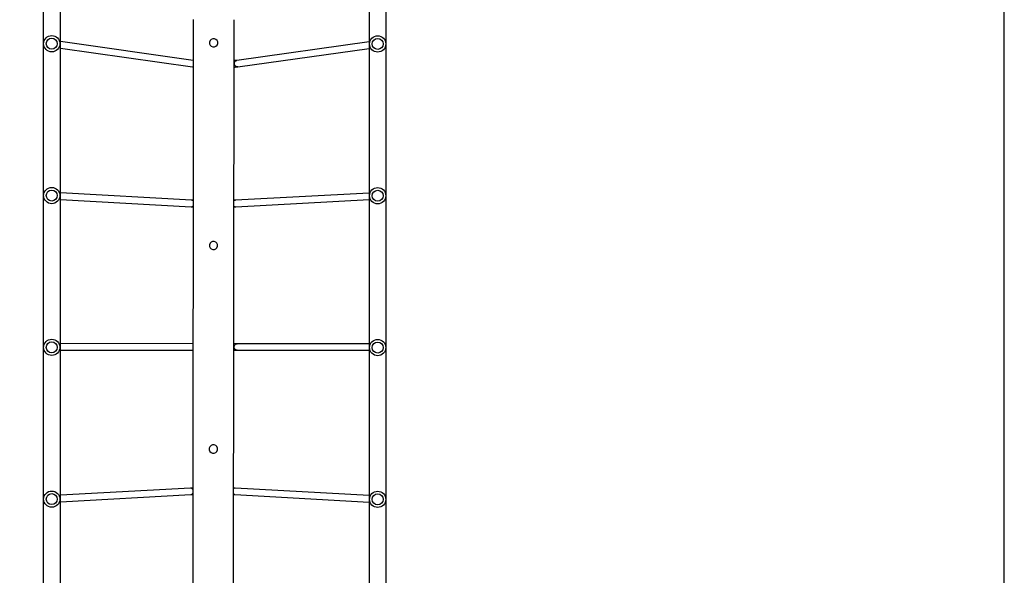
# Model space of a CAD drawing. Units: millimetres. Extents: x 0 to 894, y 0 to 701.
# Drawn here: x 652 to 894, y 295 to 431 of the extents above; entities that cross this region are included whole.
import ezdxf

# ---------------------------------------------------------------- set-up
doc = ezdxf.new("R2010")
doc.units = ezdxf.units.MM

# ---------------------------------------------------------------- blocks, each defined once
blk = doc.blocks.new('0414 2d')
at = {"color": 7, "linetype": 'Continuous', "lineweight": 25}
for p, q in [((658.23, 462.6), (658.23, 238.6)), ((662.47, 238.6), (662.47, 462.6)), ((738.33, 462.55), (738.33, 238.55)), ((742.57, 238.55), (742.57, 462.55)), ((695.14, 431.11), (695.04, 269.84)), ((705.04, 269.83), (705.14, 431.1)), ((695.13, 421.11), (662.47, 425.73)), ((662.47, 424.12), (694.93, 419.53)), ((738.33, 425.66), (705.83, 421.1)), ((706.05, 419.52), (738.33, 424.04)), ((694.7, 386.74), (662.47, 388.54)), ((738.33, 388.52), (705.52, 386.74)), ((662.47, 386.93), (694.61, 385.15)), ((705.6, 385.14), (738.33, 386.92)), ((695, 351.49), (662.47, 351.51)), ((738.33, 351.47), (705.9, 351.49)), ((662.47, 349.91), (694.99, 349.89)), ((705.9, 349.89), (738.33, 349.87)), ((694.41, 316.01), (662.47, 314.28)), ((738.33, 314.17), (705.4, 316.01)), ((662.47, 312.67), (694.49, 314.41)), ((705.31, 314.41), (738.33, 312.57))]:
    blk.add_line(p, q, dxfattribs=at)
at = {"color": 8, "linetype": 'Continuous', "lineweight": 25}
for p, q in [((705.6, 385.14), (705.56, 385.14)), ((695, 351.49), (695.09, 351.49)), ((694.41, 316.01), (694.45, 316.01))]:
    blk.add_line(p, q, dxfattribs=at)
blk.add_lwpolyline([(669.38, 701.2), (224.98, 701.2, 0.198664), (119.02, 657.37), (44.04, 582.53, 0.199161), (0, 476.36), (0, 224.84, 0.199161), (44.04, 118.67), (119.02, 43.83, 0.198664), (224.98, 0), (669.38, 0, 0.198978), (775.47, 43.96), (850.54, 119.07, 0.198847), (894.45, 225.11), (894.45, 476.09, 0.198847), (850.54, 582.13), (775.47, 657.24, 0.198978)], format="xyb", close=True)
at = {"color": 8, "linetype": 'Continuous', "lineweight": 25, "flags": 128}
for points in [[(706.05, 419.52), (705.94, 419.51), (705.79, 419.54), (705.64, 419.6), (705.51, 419.69), (705.4, 419.81), (705.31, 419.96), (705.25, 420.12), (705.23, 420.29), (705.24, 420.47), (705.28, 420.63), (705.35, 420.78), (705.45, 420.91), (705.57, 421.01), (705.71, 421.08), (705.83, 421.1)], [(705.9, 349.89), (705.74, 349.9), (705.6, 349.96), (705.47, 350.05), (705.35, 350.17), (705.27, 350.31), (705.21, 350.47), (705.19, 350.64), (705.19, 350.82), (705.24, 350.98), (705.31, 351.14), (705.41, 351.27), (705.53, 351.37), (705.67, 351.44), (705.82, 351.48), (705.9, 351.49)], [(695.09, 349.9), (695.07, 349.9), (694.99, 349.89)], [(705.31, 314.41), (705.2, 314.42), (705.06, 314.47)]]:
    blk.add_lwpolyline(points, dxfattribs=at)
at = {"color": 7, "linetype": 'Continuous', "lineweight": 25, "flags": 128}
for points in [[(695.09, 351.49), (695.07, 351.49), (695, 351.49)], [(705.9, 351.49), (705.83, 351.49), (705.74, 351.49), (705.64, 351.49), (705.53, 351.49), (705.41, 351.49), (705.28, 351.49), (705.14, 351.49), (705.09, 351.49)], [(694.99, 349.89), (695.06, 349.89), (695.09, 349.89)], [(705.09, 349.89), (705.14, 349.89), (705.28, 349.89), (705.41, 349.89), (705.53, 349.89), (705.64, 349.89), (705.74, 349.89), (705.83, 349.89), (705.9, 349.89)]]:
    blk.add_lwpolyline(points, dxfattribs=at)
at = {"color": 7, "linetype": 'Continuous', "lineweight": 25}
for centre, radius in [((660.35, 425.2), 2), ((660.35, 425.2), 1.35), ((740.45, 425.15), 2), ((740.45, 425.15), 1.35), ((660.35, 387.9), 2), ((740.45, 387.85), 2), ((660.35, 387.9), 1.35), ((740.45, 387.85), 1.35), ((660.35, 350.6), 2), ((660.35, 350.6), 1.35), ((740.45, 350.55), 2), ((740.45, 350.55), 1.35), ((660.35, 313.3), 2), ((660.35, 313.3), 1.35), ((740.45, 313.25), 2), ((740.45, 313.25), 1.35)]:
    blk.add_circle(centre, radius, dxfattribs=at)
for centre, start, end in [((700.13, 425.42), 79.0537, 259.0537), ((700.13, 425.42), 259.0537, 79.0537), ((700.1, 375.62), 79.0537, 259.0537), ((700.1, 375.62), 259.0537, 79.0537), ((700.07, 325.62), 79.0537, 259.0537), ((700.07, 325.62), 259.0537, 79.0537)]:
    blk.add_arc(centre, 1.03, start, end, dxfattribs=at)
at = {"color": 8, "linetype": 'Continuous', "lineweight": 25}
for centre, radius, start, end in [((695.02, 420.16), 0.64, 262.0054, 280.2617), ((694.64, 385.82), 0.674, 267.4407, 313.6862), ((694.66, 386.08), 0.666, 47.4835, 86.3524), ((705.56, 386.08), 0.661, 93.4165, 132.604), ((705.58, 385.82), 0.683, 226.486, 268.4243), ((694.42, 315.29), 0.72, 26.1155, 87.4338), ((694.44, 315.11), 0.698, 274.372, 333.3902), ((705.36, 315.35), 0.653, 87.0166, 117.2602)]:
    blk.add_arc(centre, radius, start, end, dxfattribs=at)
at = {"color": 7, "linetype": 'Continuous', "lineweight": 25}
for points, knots in [([(705.83, 421.1), (705.82, 421.1), (705.81, 421.1), (705.75, 421.09), (705.66, 421.09), (705.55, 421.08), (705.41, 421.08), (705.27, 421.07), (705.17, 421.07), (705.13, 421.07)], [0, 0, 0, 0, 0.089594, 0.217426, 0.362445, 0.521772, 0.690088, 0.863581, 1, 1, 1, 1]), ([(694.93, 419.53), (694.95, 419.52), (695.01, 419.51), (695.08, 419.51), (695.13, 419.5)], [0, 0, 0, 0, 0.350804, 1, 1, 1, 1]), ([(705.13, 419.47), (705.14, 419.47), (705.2, 419.47), (705.33, 419.47), (705.51, 419.48), (705.68, 419.49), (705.84, 419.5), (705.96, 419.51), (706.03, 419.52), (706.05, 419.52)], [0, 0, 0, 0, 0.016914, 0.186894, 0.357709, 0.530384, 0.706966, 0.89222, 1, 1, 1, 1]), ([(694.61, 385.15), (694.63, 385.14), (694.68, 385.14), (694.78, 385.14), (694.93, 385.13), (695.04, 385.13), (695.1, 385.13), (695.11, 385.13)], [0, 0, 0, 0, 0.143927, 0.415003, 0.70031, 0.974902, 1, 1, 1, 1]), ([(695.11, 386.73), (695.06, 386.73), (694.97, 386.73), (694.85, 386.74), (694.76, 386.74), (694.72, 386.74), (694.7, 386.74)], [0, 0, 0, 0, 0.249693, 0.529, 0.802572, 1, 1, 1, 1]), ([(705.52, 386.74), (705.5, 386.74), (705.47, 386.73), (705.4, 386.73), (705.29, 386.73), (705.19, 386.73), (705.12, 386.73), (705.11, 386.73)], [0, 0, 0, 0, 0.1461462, 0.3899853, 0.6515312, 0.9252971, 1, 1, 1, 1]), ([(705.11, 385.12), (705.11, 385.12), (705.17, 385.13), (705.27, 385.13), (705.42, 385.13), (705.53, 385.13), (705.58, 385.14), (705.6, 385.14)], [0, 0, 0, 0, 0.0076295, 0.2770434, 0.5488383, 0.825632, 1, 1, 1, 1]), ([(695.06, 316.03), (695.01, 316.03), (694.89, 316.03), (694.74, 316.02), (694.59, 316.02), (694.48, 316.02), (694.43, 316.01), (694.41, 316.01)], [0, 0, 0, 0, 0.209256, 0.423931, 0.640503, 0.861062, 1, 1, 1, 1]), ([(705.4, 316.01), (705.38, 316.01), (705.33, 316.01), (705.23, 316.01), (705.13, 316.02), (705.07, 316.02), (705.06, 316.02)], [0, 0, 0, 0, 0.198916, 0.573549, 0.967853, 1, 1, 1, 1]), ([(694.49, 314.41), (694.51, 314.42), (694.54, 314.42), (694.61, 314.42), (694.72, 314.42), (694.86, 314.43), (694.98, 314.43), (695.05, 314.43), (695.06, 314.43)], [0, 0, 0, 0, 0.11341, 0.302627, 0.505584, 0.718024, 0.935097, 1, 1, 1, 1]), ([(705.06, 314.42), (705.1, 314.42), (705.17, 314.41), (705.25, 314.41), (705.29, 314.41), (705.31, 314.41)], [0, 0, 0, 0, 0.304906, 0.708642, 1, 1, 1, 1])]:
    blk.add_open_spline(points, degree=3, knots=knots, dxfattribs=at)

msp = doc.modelspace()

# ---------------------------------------------------------------- block references
msp.add_blockref('0414 2d', (0, 0))

doc.saveas('drawing.dxf')
